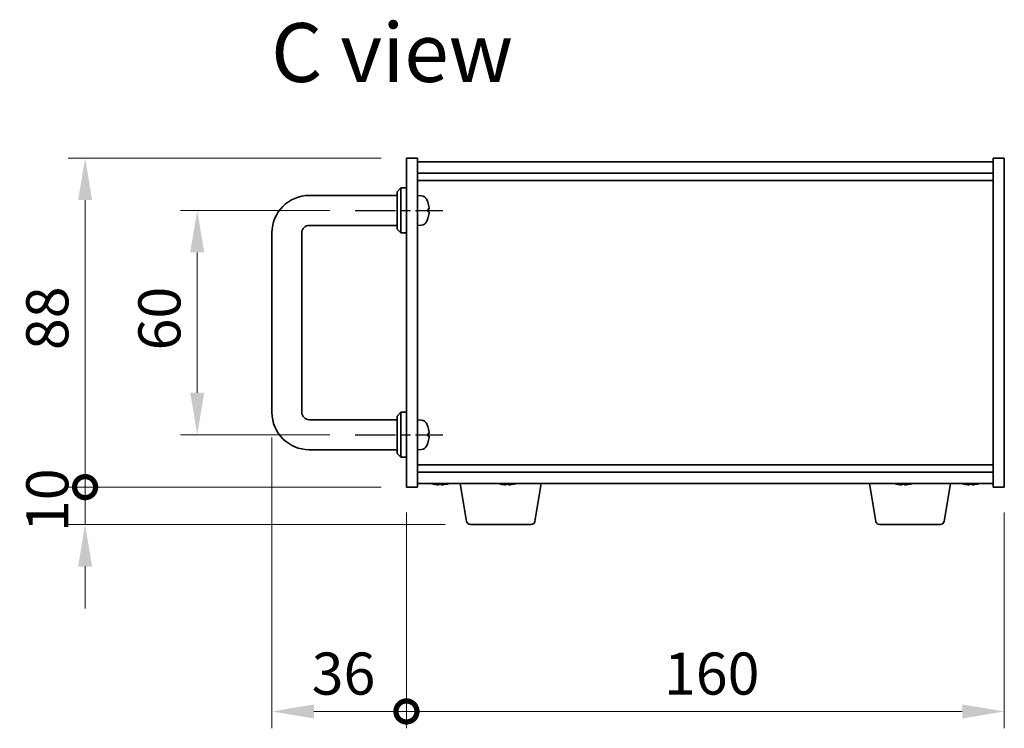
# Model space of a CAD drawing. Units: millimetres. Extents: x 65 to 8532, y 36 to 1301.
# Drawn here: x 2722 to 2986, y 690 to 879 of the extents above; entities that cross this region are included whole.
import ezdxf

# ---------------------------------------------------------------- set-up
doc = ezdxf.new("R2010")
doc.units = ezdxf.units.MM
doc.header["$LTSCALE"] = 4.5
doc.linetypes.add('AM_ISO08W050', pattern=[18, 12, -1.5, 3, -1.5])
doc.layers.get('Defpoints').update_dxf_attribs({"lineweight": 25})
for name, color, linetype, lineweight in [('AM_7', 4, 'AM_ISO08W050', 25), ('Dimension (ISO)', 7, 'Continuous', 18), ('Dimension (ISO) @ 1', 7, 'Continuous', 18), ('Symbol (ISO)', 7, 'Continuous', 18), ('Visible (ISO)', 7, 'Continuous', 35)]:
    doc.layers.add(name, color=color, linetype=linetype, lineweight=lineweight)
doc.styles.add('Note Text (TK)', font='txt')
doc.dimstyles.new('Default - Method 1b (TK)', dxfattribs={"dimscale": 4.5, "dimtxt": 2.5, "dimasz": 2.5, "dimexe": 1, "dimexo": 1.5, "dimgap": 1, "dimtad": 1, "dimtoh": 1, "dimrnd": 1e-08, "dimdsep": 46, "dimtxsty": 'Note Text (TK)', "dimcen": 0.09, "dimdle": 5, "dimclrd": 100, "dimclre": 100, "dimclrt": 7, "dimadec": 1, "dimazin": 1, "dimtfac": 1, "dimtmove": 0, "dimatfit": 3, "dimfxl": 1, "dimtolj": 1, "dimlwd": -1, "dimlwe": -1, "dimarcsym": 0})

# ---------------------------------------------------------------- blocks, each defined once
blk = doc.blocks.new('*D65')
at = {"layer": 'Defpoints', "color": 0}
for p in [(2811.93, 828.27), (2769.68, 768.27), (2811.93, 768.27)]:
    blk.add_point(p, dxfattribs=at)
at = {"layer": 'Dimension (ISO)', "color": 100}
for p, q in [((2805.18, 828.27), (2765.18, 828.27)), ((2769.68, 817.02), (2769.68, 779.52)), ((2805.18, 768.27), (2765.18, 768.27))]:
    blk.add_line(p, q, dxfattribs=at)
for points in [[(2767.81, 817.02), (2771.56, 817.02), (2769.68, 828.27)], [(2767.81, 779.52), (2771.56, 779.52), (2769.68, 768.27)]]:
    blk.add_solid(points, dxfattribs=at)
at = {"layer": 'Dimension (ISO)', "color": 7, "insert": (2759.56, 790.82), "char_height": 11.25, "attachment_point": 4, "rotation": 90, "style": 'Note Text (TK)'}
blk.add_mtext('\\A1;60', dxfattribs=at)
blk = doc.blocks.new('_DotSmall')
at = {"color": 0, "linetype": 'ByBlock', "const_width": 0.5}
blk.add_lwpolyline([(-0.0625, 0, 1), (0.0625, 0, 1)], format="xyb", close=True, dxfattribs=at)
blk = doc.blocks.new('*D66')
at = {"layer": 'Defpoints', "color": 0}
for p in [(2739.68, 842.27), (2825.68, 842.27), (2825.68, 754.27)]:
    blk.add_point(p, dxfattribs=at)
at = {"layer": 'Dimension (ISO)', "color": 100}
for p, q in [((2818.93, 842.27), (2735.18, 842.27)), ((2739.68, 754.27), (2739.68, 831.02)), ((2818.93, 754.27), (2735.18, 754.27))]:
    blk.add_line(p, q, dxfattribs=at)
blk.add_solid([(2737.81, 831.02), (2741.56, 831.02), (2739.68, 842.27)], dxfattribs=at)
at = {"layer": 'Dimension (ISO)', "color": 100, "xscale": 11.25, "yscale": 11.25, "zscale": 11.25, "rotation": 270}
blk.add_blockref('_DotSmall', (2739.68, 754.27), dxfattribs=at)
at = {"layer": 'Dimension (ISO)', "color": 7, "insert": (2729.56, 790.9), "char_height": 11.25, "attachment_point": 4, "rotation": 90, "style": 'Note Text (TK)'}
blk.add_mtext('\\A1;88', dxfattribs=at)
blk = doc.blocks.new('*D67')
at = {"layer": 'Defpoints', "color": 0}
for p in [(2739.68, 754.27), (2825.68, 754.27), (2842.78, 744.27)]:
    blk.add_point(p, dxfattribs=at)
at = {"layer": 'Dimension (ISO)', "color": 100}
for p, q in [((2739.68, 754.27), (2739.68, 765.52)), ((2818.93, 754.27), (2735.18, 754.27)), ((2739.68, 744.27), (2739.68, 754.27)), ((2836.03, 744.27), (2735.18, 744.27)), ((2739.68, 733.02), (2739.68, 721.77))]:
    blk.add_line(p, q, dxfattribs=at)
blk.add_solid([(2737.81, 733.02), (2741.56, 733.02), (2739.68, 744.27)], dxfattribs=at)
at = {"layer": 'Dimension (ISO)', "color": 100, "xscale": 11.25, "yscale": 11.25, "zscale": 11.25, "rotation": 270}
blk.add_blockref('_DotSmall', (2739.68, 754.27), dxfattribs=at)
at = {"layer": 'Dimension (ISO)', "color": 7, "insert": (2729.56, 742.24), "char_height": 11.25, "attachment_point": 4, "rotation": 90, "style": 'Note Text (TK)'}
blk.add_mtext('\\A1;10', dxfattribs=at)
blk = doc.blocks.new('*D68')
at = {"layer": 'Defpoints', "color": 0}
for p in [(2789.68, 774.27), (2825.68, 754.27), (2825.68, 694.27)]:
    blk.add_point(p, dxfattribs=at)
at = {"layer": 'Dimension (ISO)', "color": 100}
for p, q in [((2789.68, 767.52), (2789.68, 689.77)), ((2825.68, 747.52), (2825.68, 689.77)), ((2800.93, 694.27), (2825.68, 694.27))]:
    blk.add_line(p, q, dxfattribs=at)
blk.add_solid([(2800.93, 696.15), (2800.93, 692.4), (2789.68, 694.27)], dxfattribs=at)
at = {"layer": 'Dimension (ISO)', "color": 100, "xscale": 11.25, "yscale": 11.25, "zscale": 11.25}
blk.add_blockref('_DotSmall', (2825.68, 694.27), dxfattribs=at)
at = {"layer": 'Dimension (ISO)', "color": 7, "insert": (2800.32, 704.4), "char_height": 11.25, "attachment_point": 4, "style": 'Note Text (TK)'}
blk.add_mtext('\\A1;36', dxfattribs=at)
blk = doc.blocks.new('*D69')
at = {"layer": 'Defpoints', "color": 0}
for p in [(2825.68, 754.27), (2985.68, 754.27), (2985.68, 694.27)]:
    blk.add_point(p, dxfattribs=at)
at = {"layer": 'Dimension (ISO)', "color": 100}
for p, q in [((2825.68, 747.52), (2825.68, 689.77)), ((2985.68, 747.52), (2985.68, 689.77)), ((2825.68, 694.27), (2974.43, 694.27))]:
    blk.add_line(p, q, dxfattribs=at)
blk.add_solid([(2974.43, 696.15), (2974.43, 692.4), (2985.68, 694.27)], dxfattribs=at)
at = {"layer": 'Dimension (ISO)', "color": 100, "xscale": 11.25, "yscale": 11.25, "zscale": 11.25, "rotation": 180}
blk.add_blockref('_DotSmall', (2825.68, 694.27), dxfattribs=at)
at = {"layer": 'Dimension (ISO)', "color": 7, "insert": (2894.6, 704.4), "char_height": 11.25, "attachment_point": 4, "style": 'Note Text (TK)'}
blk.add_mtext('\\A1;160', dxfattribs=at)

msp = doc.modelspace()

# ---------------------------------------------------------------- linework, layer by layer
at = {"layer": 'AM_7', "ltscale": 0.2}
for p, q in [((2811.9309, 828.2702), (2835.4309, 828.2702)), ((2811.9309, 768.2702), (2835.4309, 768.2702))]:
    msp.add_line(p, q, dxfattribs=at)
at = {"layer": 'Visible (ISO)'}
for p, q in [((2825.6809, 754.2702), (2825.6809, 842.2702)), ((2825.6809, 842.2702), (2828.6809, 842.2702)), ((2828.6809, 842.2702), (2828.6809, 754.2702)), ((2828.6809, 841.2702), (2982.6809, 841.2702)), ((2985.6809, 842.2702), (2982.6809, 842.2702)), ((2982.6809, 754.2702), (2982.6809, 842.2702)), ((2985.6809, 842.2702), (2985.6809, 754.2702)), ((2828.6809, 838.2702), (2982.6809, 838.2702)), ((2828.6809, 836.2702), (2982.6809, 836.2702)), ((2823.1809, 833.2702), (2824.1809, 834.2702)), ((2823.1809, 823.2702), (2823.1809, 833.2702)), ((2824.1809, 834.2702), (2824.1809, 822.2702)), ((2825.6809, 834.2702), (2824.1809, 834.2702)), ((2799.6809, 832.2702), (2823.1809, 832.2702)), ((2829.7399, 832.1775), (2828.6809, 832.2702)), ((2831.3949, 827.9879), (2831.3949, 828.5525)), ((2789.6809, 774.2702), (2789.6809, 822.2702)), ((2797.6809, 774.2702), (2797.6809, 822.2702)), ((2799.6809, 824.2702), (2823.1809, 824.2702)), ((2823.1809, 823.2702), (2824.1809, 822.2702)), ((2825.6809, 822.2702), (2824.1809, 822.2702)), ((2829.7399, 824.3628), (2828.6809, 824.2702)), ((2823.1809, 772.2702), (2799.6809, 772.2702)), ((2823.1809, 773.2702), (2824.1809, 774.2702)), ((2823.1809, 763.2702), (2823.1809, 773.2702)), ((2824.1809, 774.2702), (2824.1809, 762.2702)), ((2825.6809, 774.2702), (2824.1809, 774.2702)), ((2829.7399, 772.1775), (2828.6809, 772.2702)), ((2831.3949, 767.9879), (2831.3949, 768.5525)), ((2823.1809, 764.2702), (2799.6809, 764.2702)), ((2829.7399, 764.3628), (2828.6809, 764.2702)), ((2823.1809, 763.2702), (2824.1809, 762.2702)), ((2825.6809, 762.2702), (2824.1809, 762.2702)), ((2982.6809, 760.2702), (2828.6809, 760.2702)), ((2982.6809, 758.2702), (2828.6809, 758.2702)), ((2825.6809, 754.2702), (2828.6809, 754.2702)), ((2982.6809, 755.2702), (2828.6809, 755.2702)), ((2835.1608, 755.0882), (2835.1608, 754.9445)), ((2841.7917, 745.1058), (2840.0976, 755.2702)), ((2853.1608, 755.0882), (2853.1608, 754.9445)), ((2860.0702, 745.1058), (2861.7643, 755.2702)), ((2951.2917, 745.1058), (2949.5976, 755.2702)), ((2959.1608, 755.0882), (2959.1608, 754.9445)), ((2969.5702, 745.1058), (2971.2643, 755.2702)), ((2977.1608, 755.0882), (2977.1608, 754.9445)), ((2985.6809, 754.2702), (2982.6809, 754.2702)), ((2859.0838, 744.2702), (2842.778, 744.2702)), ((2968.5838, 744.2702), (2952.278, 744.2702))]:
    msp.add_line(p, q, dxfattribs=at)
for centre, radius, start, end in [((2799.6809, 822.2702), 10, 90, 180), ((2829.6004, 830.5836), 1.6, 28.172734, 85), ((2825.2809, 828.2702), 6.5, 20.039607, 28.172734), ((2831.2703, 830.4548), 0.1246, 1.814826, 20.039607), ((2829.6004, 825.9567), 1.6, 275, 331.827266), ((2825.2809, 828.2702), 6.5, 331.827266, 339.960393), ((2831.2703, 826.0855), 0.1246, 339.960393, 358.185174), ((2799.6809, 822.2702), 2, 90, 180), ((2799.6809, 774.2702), 10, 180, 270), ((2799.6809, 774.2702), 2, 180, 270), ((2829.6004, 770.5836), 1.6, 28.172734, 85), ((2825.2809, 768.2702), 6.5, 20.039607, 28.172734), ((2831.2703, 770.4548), 0.1246, 1.814826, 20.039607), ((2829.6004, 765.9567), 1.6, 275, 331.827266), ((2825.2809, 768.2702), 6.5, 331.827266, 339.960393), ((2831.2703, 766.0855), 0.1246, 339.960393, 358.185174), ((2834.6809, 763.0204), 8.1502, 251.974995, 256.806687), ((2834.6809, 763.0204), 8.1502, 283.193313, 288.025005), ((2852.6809, 763.0204), 8.1502, 251.974995, 256.806687), ((2852.6809, 763.0204), 8.1502, 283.193313, 288.025005), ((2958.6809, 763.0204), 8.1502, 251.974995, 256.806687), ((2958.6809, 763.0204), 8.1502, 283.193313, 288.025005), ((2976.6809, 763.0204), 8.1502, 251.974995, 256.806687), ((2976.6809, 763.0204), 8.1502, 283.193313, 288.025005), ((2842.778, 745.2702), 1, 189.462322, 270), ((2859.0838, 745.2702), 1, 270, 350.537678), ((2952.278, 745.2702), 1, 189.462322, 270), ((2968.5838, 745.2702), 1, 270, 350.537678)]:
    msp.add_arc(centre, radius, start, end, dxfattribs=at)
for centre, major_axis, ratio, start_param, end_param in [((2825.2931, 828.263), (-3.2829, -5.6083), 0.99488747, 2.20774935, 2.44673364), ((2825.2931, 828.1306), (6.4737, 0.5671), 0.05101764, 5.93460274, 6.17358703), ((2825.2931, 828.4098), (6.4737, -0.5671), 0.05101764, 0.10959827, 0.34858257), ((2825.2931, 828.2773), (3.2829, -5.6083), 0.99488747, 0.69485901, 0.93384331), ((2825.2931, 768.263), (-3.2829, -5.6083), 0.99488747, 2.20774935, 2.44673364), ((2825.2931, 768.1306), (6.4737, 0.5671), 0.05101764, 5.93460274, 6.17358703), ((2825.2931, 768.4098), (6.4737, -0.5671), 0.05101764, 0.10959827, 0.34858257), ((2825.2931, 768.2773), (3.2829, -5.6083), 0.99488747, 0.69485901, 0.93384331), ((2832.841, 763.0204), (0, -7.9375), 0.10449446, 6.25869412, 6.3298165), ((2834.6423, 763.0204), (0, -8.1418), 0.99452547, 6.05866507, 6.14642619), ((2834.7196, 763.0204), (0, -8.1418), 0.99452547, 6.05396117, 6.14642619), ((2834.3129, 763.0204), (0, -8.1418), 0.10449446, 0.13675912, 0.22922414), ((2834.4876, 763.0204), (0, -7.9375), 0.99452547, 0.00186922, 0.02449119), ((2834.8742, 763.0204), (0, -7.9375), 0.99452547, 6.23655411, 6.3298165), ((2835.0489, 763.0204), (0, -8.1418), 0.10449446, 6.05866507, 6.14642619), ((2835.0489, 763.0204), (0, -8.1418), 0.10449446, 0.13675912, 0.22922414), ((2834.7196, 763.0204), (0, -8.1418), 0.99452547, 0.13675912, 0.22922414), ((2836.5208, 763.0204), (0, -7.9375), 0.10449446, 0.00186922, 0.04663119), ((2850.841, 763.0204), (0, -7.9375), 0.10449446, 6.25869412, 6.3298165), ((2852.6423, 763.0204), (0, -8.1418), 0.99452547, 6.05866507, 6.14642619), ((2852.7196, 763.0204), (0, -8.1418), 0.99452547, 6.05396117, 6.14642619), ((2852.3129, 763.0204), (0, -8.1418), 0.10449446, 0.13675912, 0.22922414), ((2852.4876, 763.0204), (0, -7.9375), 0.99452547, 0.00186922, 0.02449119), ((2852.8742, 763.0204), (0, -7.9375), 0.99452547, 6.23655411, 6.3298165), ((2853.0489, 763.0204), (0, -8.1418), 0.10449446, 6.05866507, 6.14642619), ((2853.0489, 763.0204), (0, -8.1418), 0.10449446, 0.13675912, 0.22922414), ((2852.7196, 763.0204), (0, -8.1418), 0.99452547, 0.13675912, 0.22922414), ((2854.5208, 763.0204), (0, -7.9375), 0.10449446, 0.00186922, 0.04663119), ((2956.841, 763.0204), (0, -7.9375), 0.10449446, 6.25869412, 6.3298165), ((2958.6423, 763.0204), (0, -8.1418), 0.99452547, 6.05866507, 6.14642619), ((2958.7196, 763.0204), (0, -8.1418), 0.99452547, 6.05396117, 6.14642619), ((2958.3129, 763.0204), (0, -8.1418), 0.10449446, 0.13675912, 0.22922414), ((2958.4876, 763.0204), (0, -7.9375), 0.99452547, 0.00186922, 0.02449119), ((2958.8742, 763.0204), (0, -7.9375), 0.99452547, 6.23655411, 6.3298165), ((2959.0489, 763.0204), (0, -8.1418), 0.10449446, 6.05866507, 6.14642619), ((2959.0489, 763.0204), (0, -8.1418), 0.10449446, 0.13675912, 0.22922414), ((2958.7196, 763.0204), (0, -8.1418), 0.99452547, 0.13675912, 0.22922414), ((2960.5208, 763.0204), (0, -7.9375), 0.10449446, 0.00186922, 0.04663119), ((2974.841, 763.0204), (0, -7.9375), 0.10449446, 6.25869412, 6.3298165), ((2976.6423, 763.0204), (0, -8.1418), 0.99452547, 6.05866507, 6.14642619), ((2976.7196, 763.0204), (0, -8.1418), 0.99452547, 6.05396117, 6.14642619), ((2976.3129, 763.0204), (0, -8.1418), 0.10449446, 0.13675912, 0.22922414), ((2976.4876, 763.0204), (0, -7.9375), 0.99452547, 0.00186922, 0.02449119), ((2976.8742, 763.0204), (0, -7.9375), 0.99452547, 6.23655411, 6.3298165), ((2977.0489, 763.0204), (0, -8.1418), 0.10449446, 6.05866507, 6.14642619), ((2977.0489, 763.0204), (0, -8.1418), 0.10449446, 0.13675912, 0.22922414), ((2976.7196, 763.0204), (0, -8.1418), 0.99452547, 0.13675912, 0.22922414), ((2978.5208, 763.0204), (0, -7.9375), 0.10449446, 0.00186922, 0.04663119)]:
    msp.add_ellipse(centre, major_axis=major_axis, ratio=ratio, start_param=start_param, end_param=end_param, dxfattribs=at)
for points, knots in [([(2831.7312, 828.9729), (2831.7355, 828.9315), (2831.7392, 828.8877), (2831.7438, 828.808), (2831.7448, 828.7721), (2831.7441, 828.7162), (2831.7425, 828.6925), (2831.7373, 828.6665), (2831.7345, 828.66), (2831.7312, 828.6581)], [0, 0, 0, 0, 0.0125039067, 0.0125039067, 0.0250078135, 0.0250078135, 0.0375277995, 0.0375277995, 0.0466766392, 0.0466766392, 0.0466766392, 0.0466766392]), ([(2831.7312, 827.8822), (2831.7355, 827.8797), (2831.7392, 827.8689), (2831.7438, 827.8306), (2831.7448, 827.8032), (2831.7441, 827.7413), (2831.7425, 827.7028), (2831.7373, 827.6307), (2831.7345, 827.5987), (2831.7312, 827.5675)], [0, 0, 0, 0, 0.0124997785, 0.0124997785, 0.0249995571, 0.0249995571, 0.0375236714, 0.0375236714, 0.0466766062, 0.0466766062, 0.0466766062, 0.0466766062]), ([(2831.7312, 768.9729), (2831.7355, 768.9315), (2831.7392, 768.8877), (2831.7438, 768.808), (2831.7448, 768.7721), (2831.7441, 768.7162), (2831.7425, 768.6925), (2831.7373, 768.6665), (2831.7345, 768.66), (2831.7312, 768.6581)], [0, 0, 0, 0, 0.0125039067, 0.0125039067, 0.0250078135, 0.0250078135, 0.0375277995, 0.0375277995, 0.0466766392, 0.0466766392, 0.0466766392, 0.0466766392]), ([(2831.7312, 767.8822), (2831.7355, 767.8797), (2831.7392, 767.8689), (2831.7438, 767.8306), (2831.7448, 767.8032), (2831.7441, 767.7413), (2831.7425, 767.7028), (2831.7373, 767.6307), (2831.7345, 767.5987), (2831.7312, 767.5675)], [0, 0, 0, 0, 0.0124997785, 0.0124997785, 0.0249995571, 0.0249995571, 0.0375236714, 0.0375236714, 0.0466766062, 0.0466766062, 0.0466766062, 0.0466766062]), ([(2834.0871, 754.9136), (2834.0713, 754.9129), (2834.0542, 754.9125), (2833.9774, 754.9125), (2833.9003, 754.9162), (2833.7267, 754.9308), (2833.6302, 754.9419), (2833.5383, 754.9546)], [0.2724932925, 0.2724932925, 0.2724932925, 0.2724932925, 0.2811333059, 0.2811333059, 0.3091178465, 0.3091178465, 0.337102387, 0.337102387, 0.337102387, 0.337102387]), ([(2833.6157, 754.9546), (2833.7076, 754.9419), (2833.8079, 754.9308), (2833.9972, 754.9162), (2834.0862, 754.9125), (2834.2312, 754.9125), (2834.2966, 754.9162), (2834.3906, 754.9308), (2834.4193, 754.9419), (2834.4289, 754.9546)], [0.113199271, 0.113199271, 0.113199271, 0.113199271, 0.141183811, 0.141183811, 0.169168352, 0.169168352, 0.197152892, 0.197152892, 0.225137433, 0.225137433, 0.225137433, 0.225137433]), ([(2835.2747, 754.9136), (2835.2495, 754.9129), (2835.2255, 754.9125), (2835.1306, 754.9125), (2835.0652, 754.9162), (2834.9712, 754.9308), (2834.9426, 754.9419), (2834.9329, 754.9546)], [0.3856925632, 0.3856925632, 0.3856925632, 0.3856925632, 0.3943325766, 0.3943325766, 0.4223171172, 0.4223171172, 0.4503016577, 0.4503016577, 0.4503016577, 0.4503016577]), ([(2835.1649, 754.9546), (2835.1552, 754.9419), (2835.1632, 754.9308), (2835.2191, 754.9162), (2835.2671, 754.9125), (2835.3845, 754.9125), (2835.4615, 754.9162), (2835.6351, 754.9308), (2835.7316, 754.9419), (2835.8235, 754.9546)], [0, 0, 0, 0, 0.027984541, 0.027984541, 0.055969081, 0.055969081, 0.083953622, 0.083953622, 0.111938162, 0.111938162, 0.111938162, 0.111938162]), ([(2852.0871, 754.9136), (2852.0713, 754.9129), (2852.0542, 754.9125), (2851.9774, 754.9125), (2851.9003, 754.9162), (2851.7267, 754.9308), (2851.6302, 754.9419), (2851.5383, 754.9546)], [0.2724932925, 0.2724932925, 0.2724932925, 0.2724932925, 0.2811333059, 0.2811333059, 0.3091178465, 0.3091178465, 0.337102387, 0.337102387, 0.337102387, 0.337102387]), ([(2851.6157, 754.9546), (2851.7076, 754.9419), (2851.8079, 754.9308), (2851.9972, 754.9162), (2852.0862, 754.9125), (2852.2312, 754.9125), (2852.2966, 754.9162), (2852.3906, 754.9308), (2852.4193, 754.9419), (2852.4289, 754.9546)], [0.113199271, 0.113199271, 0.113199271, 0.113199271, 0.141183811, 0.141183811, 0.169168352, 0.169168352, 0.197152892, 0.197152892, 0.225137433, 0.225137433, 0.225137433, 0.225137433]), ([(2853.2747, 754.9136), (2853.2495, 754.9129), (2853.2255, 754.9125), (2853.1306, 754.9125), (2853.0652, 754.9162), (2852.9712, 754.9308), (2852.9426, 754.9419), (2852.9329, 754.9546)], [0.3856925632, 0.3856925632, 0.3856925632, 0.3856925632, 0.3943325766, 0.3943325766, 0.4223171172, 0.4223171172, 0.4503016577, 0.4503016577, 0.4503016577, 0.4503016577]), ([(2853.1649, 754.9546), (2853.1552, 754.9419), (2853.1632, 754.9308), (2853.2191, 754.9162), (2853.2671, 754.9125), (2853.3845, 754.9125), (2853.4615, 754.9162), (2853.6351, 754.9308), (2853.7316, 754.9419), (2853.8235, 754.9546)], [0, 0, 0, 0, 0.027984541, 0.027984541, 0.055969081, 0.055969081, 0.083953622, 0.083953622, 0.111938162, 0.111938162, 0.111938162, 0.111938162]), ([(2958.0871, 754.9136), (2958.0713, 754.9129), (2958.0542, 754.9125), (2957.9774, 754.9125), (2957.9003, 754.9162), (2957.7267, 754.9308), (2957.6302, 754.9419), (2957.5383, 754.9546)], [0.2724932925, 0.2724932925, 0.2724932925, 0.2724932925, 0.2811333059, 0.2811333059, 0.3091178465, 0.3091178465, 0.337102387, 0.337102387, 0.337102387, 0.337102387]), ([(2957.6157, 754.9546), (2957.7076, 754.9419), (2957.8079, 754.9308), (2957.9972, 754.9162), (2958.0862, 754.9125), (2958.2312, 754.9125), (2958.2966, 754.9162), (2958.3906, 754.9308), (2958.4193, 754.9419), (2958.4289, 754.9546)], [0.113199271, 0.113199271, 0.113199271, 0.113199271, 0.141183811, 0.141183811, 0.169168352, 0.169168352, 0.197152892, 0.197152892, 0.225137433, 0.225137433, 0.225137433, 0.225137433]), ([(2959.2747, 754.9136), (2959.2495, 754.9129), (2959.2255, 754.9125), (2959.1306, 754.9125), (2959.0652, 754.9162), (2958.9712, 754.9308), (2958.9426, 754.9419), (2958.9329, 754.9546)], [0.3856925632, 0.3856925632, 0.3856925632, 0.3856925632, 0.3943325766, 0.3943325766, 0.4223171172, 0.4223171172, 0.4503016577, 0.4503016577, 0.4503016577, 0.4503016577]), ([(2959.1649, 754.9546), (2959.1552, 754.9419), (2959.1632, 754.9308), (2959.2191, 754.9162), (2959.2671, 754.9125), (2959.3845, 754.9125), (2959.4615, 754.9162), (2959.6351, 754.9308), (2959.7316, 754.9419), (2959.8235, 754.9546)], [0, 0, 0, 0, 0.027984541, 0.027984541, 0.055969081, 0.055969081, 0.083953622, 0.083953622, 0.111938162, 0.111938162, 0.111938162, 0.111938162]), ([(2976.0871, 754.9136), (2976.0713, 754.9129), (2976.0542, 754.9125), (2975.9774, 754.9125), (2975.9003, 754.9162), (2975.7267, 754.9308), (2975.6302, 754.9419), (2975.5383, 754.9546)], [0.2724932925, 0.2724932925, 0.2724932925, 0.2724932925, 0.2811333059, 0.2811333059, 0.3091178465, 0.3091178465, 0.337102387, 0.337102387, 0.337102387, 0.337102387]), ([(2975.6157, 754.9546), (2975.7076, 754.9419), (2975.8079, 754.9308), (2975.9972, 754.9162), (2976.0862, 754.9125), (2976.2312, 754.9125), (2976.2966, 754.9162), (2976.3906, 754.9308), (2976.4193, 754.9419), (2976.4289, 754.9546)], [0.113199271, 0.113199271, 0.113199271, 0.113199271, 0.141183811, 0.141183811, 0.169168352, 0.169168352, 0.197152892, 0.197152892, 0.225137433, 0.225137433, 0.225137433, 0.225137433]), ([(2977.2747, 754.9136), (2977.2495, 754.9129), (2977.2255, 754.9125), (2977.1306, 754.9125), (2977.0652, 754.9162), (2976.9712, 754.9308), (2976.9426, 754.9419), (2976.9329, 754.9546)], [0.3856925632, 0.3856925632, 0.3856925632, 0.3856925632, 0.3943325766, 0.3943325766, 0.4223171172, 0.4223171172, 0.4503016577, 0.4503016577, 0.4503016577, 0.4503016577]), ([(2977.1649, 754.9546), (2977.1552, 754.9419), (2977.1632, 754.9308), (2977.2191, 754.9162), (2977.2671, 754.9125), (2977.3845, 754.9125), (2977.4615, 754.9162), (2977.6351, 754.9308), (2977.7316, 754.9419), (2977.8235, 754.9546)], [0, 0, 0, 0, 0.027984541, 0.027984541, 0.055969081, 0.055969081, 0.083953622, 0.083953622, 0.111938162, 0.111938162, 0.111938162, 0.111938162])]:
    msp.add_open_spline(points, degree=3, knots=knots, dxfattribs=at)

# ---------------------------------------------------------------- texts
at = {"layer": 'Symbol (ISO)', "color": 7, "insert": (2789.4515, 870.4889), "char_height": 15.75, "width": 66.13158, "attachment_point": 4, "line_spacing_factor": 1.5, "style": 'Note Text (TK)'}
msp.add_mtext('{\\fＭＳ Ｐゴシック|b0|i0;\\H15.7500;C view}', dxfattribs=at)

# ---------------------------------------------------------------- dimensions: what is measured, and where the dimension line sits
at = {"layer": 'Dimension (ISO) @ 1', "color": 100}
for base, p1, p2, angle, override, picture, middle in [((2739.6809, 842.2702), (2825.6809, 754.2702), (2825.6809, 842.2702), 90, {"dimscale": 1, "dimtxt": 11.25, "dimasz": 11.25, "dimexe": 4.5, "dimexo": 6.75, "dimgap": 4.5, "dimtoh": 0, "dimblk1": 'DotSmall', "dimsah": 1, "dimcen": 0.405, "dimdle": 0, "dimtix": 0, "dimtofl": 0, "dimtmove": 0, "dimatfit": 1}, '*D66', (2739.6809, 798.3152)), ((2769.6809, 768.2702), (2811.9309, 828.2702), (2811.9309, 768.2702), 270, {"dimscale": 1, "dimtxt": 11.25, "dimasz": 11.25, "dimexe": 4.5, "dimexo": 6.75, "dimgap": 4.5, "dimtoh": 0, "dimcen": 0.405, "dimtix": 0, "dimtofl": 0, "dimtmove": 0, "dimatfit": 1}, '*D65', (2769.6809, 798.2702)), ((2825.6809, 694.2702), (2789.6809, 774.2702), (2825.6809, 754.2702), 180, {"dimscale": 1, "dimtxt": 11.25, "dimasz": 11.25, "dimexe": 4.5, "dimexo": 6.75, "dimgap": 4.5, "dimtoh": 0, "dimblk2": 'DotSmall', "dimsah": 1, "dimcen": 0.405, "dimdle": 0, "dimtix": 0, "dimtofl": 0, "dimtmove": 0, "dimatfit": 1}, '*D68', (2807.6359, 694.2702)), ((2739.6809, 754.2702), (2842.778, 744.2702), (2825.6809, 754.2702), 90, {"dimscale": 1, "dimtxt": 11.25, "dimasz": 11.25, "dimexe": 4.5, "dimexo": 6.75, "dimgap": 4.5, "dimtoh": 0, "dimblk2": 'DotSmall', "dimsah": 1, "dimcen": 0.405, "dimdle": 0, "dimtix": 0, "dimtofl": 1, "dimtmove": 0, "dimatfit": 1}, '*D67', (2739.6809, 749.2702)), ((2985.6809, 694.2702), (2825.6809, 754.2702), (2985.6809, 754.2702), 180, {"dimscale": 1, "dimtxt": 11.25, "dimasz": 11.25, "dimexe": 4.5, "dimexo": 6.75, "dimgap": 4.5, "dimtoh": 0, "dimblk1": 'DotSmall', "dimsah": 1, "dimcen": 0.405, "dimdle": 0, "dimtix": 0, "dimtofl": 0, "dimtmove": 0, "dimatfit": 1}, '*D69', (2905.7259, 694.2702))]:
    dim = msp.add_linear_dim(base=base, p1=p1, p2=p2, angle=angle, dimstyle='Default - Method 1b (TK)', override=override, dxfattribs=at)
    dim.commit()
    dim.dimension.update_dxf_attribs({"geometry": picture, "text_midpoint": middle, "dimtype": 128})

doc.saveas('drawing.dxf')
